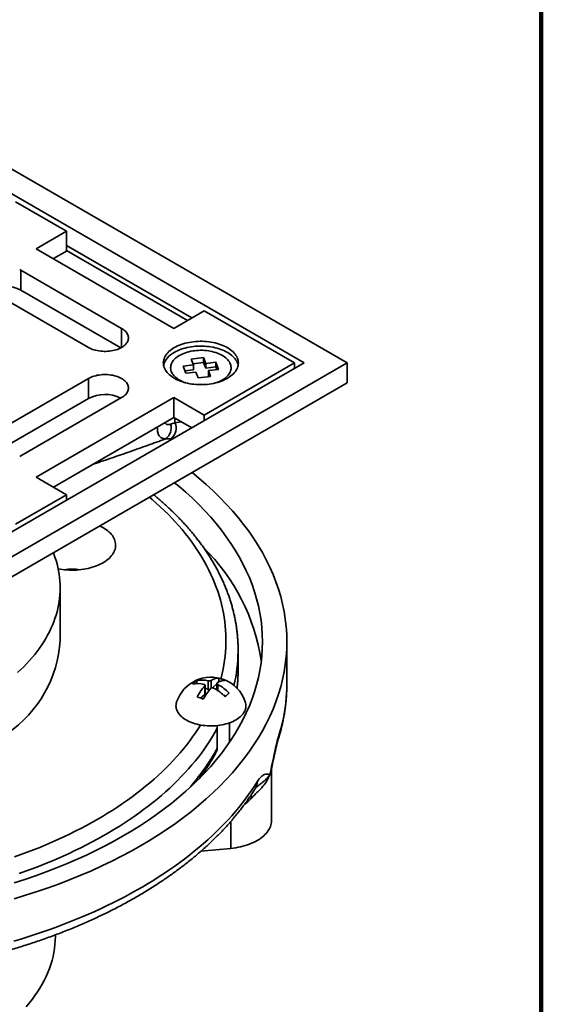
# Model space of a CAD drawing. Units: inches. Extents: x 0.1 to 8.4, y 0.1 to 10.9.
# Drawn here: x 7.3 to 8.4, y 7.3 to 9.3 of the extents above; entities that cross this region are included whole.
import ezdxf

# ---------------------------------------------------------------- set-up
doc = ezdxf.new("R2010")
doc.units = ezdxf.units.IN
doc.header["$MEASUREMENT"] = 0

msp = doc.modelspace()

# ---------------------------------------------------------------- linework, layer by layer
at = {"color": 7, "linetype": 'Continuous', "lineweight": 100}
msp.add_line((8.3984375, 0.0625), (8.3984375, 10.9375), dxfattribs=at)
at = {"color": 7, "linetype": 'Continuous', "lineweight": 35}
for p, q in [((8.00033345, 8.56945083), (6.85128492, 9.23278243)), ((7.91194512, 8.56945083), (6.85128492, 9.18175694)), ((7.42404139, 8.83968191), (7.31938958, 8.90009611)), ((7.36181601, 8.80375996), (7.42404139, 8.83968191)), ((7.42404139, 8.79885485), (7.42404139, 8.83968191)), ((7.64465873, 8.64047833), (7.36181601, 8.80375996)), ((7.42404142, 8.81028458), (7.68142254, 8.66170163)), ((7.39717709, 8.78334642), (7.42404139, 8.79885485)), ((7.67258369, 8.65659907), (7.42404141, 8.80007947)), ((7.33070333, 8.75967393), (7.53717852, 8.64047834)), ((7.33070333, 8.71884687), (7.33070333, 8.75967393)), ((7.46929625, 8.60129074), (7.26282106, 8.72048633)), ((7.33070333, 8.71884687), (7.53572883, 8.60048817)), ((7.70688411, 8.67640028), (7.64465873, 8.64047833)), ((7.89214606, 8.56945083), (7.70688411, 8.67640028)), ((6.85128492, 7.90611923), (8.00033345, 8.56945083)), ((6.85128492, 7.95714473), (7.91194512, 8.56945083)), ((7.68442129, 8.56545671), (7.66386852, 8.56296813)), ((7.66386852, 8.56296813), (7.66920574, 8.54827828)), ((7.70555682, 8.58040268), (7.68011049, 8.57732157)), ((7.68011049, 8.57732157), (7.68442129, 8.56545671)), ((7.70555682, 8.57060418), (7.68352053, 8.56793595)), ((7.68442129, 8.55565821), (7.68442129, 8.56545671)), ((7.70986762, 8.56853782), (7.70555682, 8.58040268)), ((7.70555682, 8.57060418), (7.70555682, 8.58040268)), ((7.70986762, 8.55873932), (7.70555682, 8.57060418)), ((7.70688411, 8.46250139), (7.89214606, 8.56945083)), ((7.73042039, 8.57102639), (7.70986762, 8.56853782)), ((7.70986762, 8.55873932), (7.70986762, 8.56853782)), ((7.73042039, 8.56122789), (7.70986762, 8.55873932)), ((7.73575761, 8.55633654), (7.73042039, 8.57102639)), ((7.73042039, 8.56122789), (7.73042039, 8.57102639)), ((7.73234757, 8.55592364), (7.73042039, 8.56122789)), ((7.89214606, 8.55802114), (7.89214606, 8.56945083)), ((8.00033345, 8.56945083), (8.00033345, 8.52862377)), ((7.68442129, 8.55565821), (7.66727856, 8.55358252)), ((7.66920574, 8.54827828), (7.68975851, 8.55076686)), ((7.68975851, 8.55076686), (7.69406931, 8.53890199)), ((7.69406931, 8.53890199), (7.71951564, 8.5419831)), ((7.71520484, 8.55384797), (7.73575761, 8.55633654)), ((7.71951564, 8.5419831), (7.71520484, 8.55384797)), ((7.71520484, 8.54404947), (7.71520484, 8.55384797)), ((7.71610556, 8.54157019), (7.71520484, 8.54404947)), ((6.85128492, 7.86529217), (8.00033345, 8.52862377)), ((7.46929625, 8.53761093), (7.26282106, 8.41841533)), ((7.46929625, 8.49678386), (7.46929625, 8.53761093)), ((7.64990132, 8.5384193), (7.65787882, 8.53216986)), ((7.65370167, 8.53544216), (7.65315601, 8.53406622)), ((7.74174727, 8.53216983), (7.74972481, 8.5384193)), ((7.74647012, 8.53406622), (7.74592441, 8.53544214)), ((7.46929625, 8.49678386), (7.26427074, 8.37842516)), ((7.33070333, 8.37922773), (7.53717852, 8.49842333)), ((7.64465873, 8.49842334), (7.36181601, 8.33514171)), ((7.70688411, 8.46250139), (7.64465873, 8.49842334)), ((7.64465873, 8.45759628), (7.64465873, 8.49842334)), ((7.70688411, 8.45107169), (7.70688411, 8.46250139)), ((7.64465873, 8.45759628), (7.39717709, 8.31472817)), ((7.68142252, 8.43637299), (7.64465873, 8.45759628)), ((7.36181601, 8.33514171), (7.42404139, 8.29921976)), ((7.31938958, 8.23880556), (7.42404139, 8.29921976)), ((7.42404139, 8.28779006), (7.42404139, 8.29921976)), ((7.41128491, 8.00113843), (7.41128491, 8.10826858)), ((7.87628491, 7.91131894), (7.87628491, 7.99787227)), ((7.77628495, 7.93989787), (7.77628495, 7.98072491)), ((7.77626222, 7.93615786), (7.77628495, 7.93989787)), ((7.69148564, 7.91793498), (7.69148564, 7.91183138)), ((7.71515246, 7.91770675), (7.71515246, 7.90015377)), ((7.73639535, 7.92318287), (7.73639535, 7.915258)), ((7.70787272, 7.90719369), (7.70787272, 7.88964071)), ((7.70853935, 7.89091712), (7.70853935, 7.90866822)), ((7.70853939, 7.90268604), (7.71515246, 7.90015377)), ((7.72387711, 7.90356948), (7.73269694, 7.91124544)), ((7.73269692, 7.91242597), (7.73269692, 7.89906326)), ((7.69942574, 7.88228918), (7.70787272, 7.88964071)), ((7.74667853, 7.88808172), (7.7510392, 7.88641192)), ((7.73357777, 7.77951538), (7.73357777, 7.82034242)), ((7.75861816, 7.79184333), (7.75861816, 7.83149835)), ((7.84476628, 7.63110532), (7.84476628, 7.73570305)), ((7.70005105, 7.56828973), (7.76117431, 7.57415895)), ((7.4012849, 7.39363207), (7.4012849, 7.39679718))]:
    msp.add_line(p, q, dxfattribs=at)
at = {"color": 8, "linetype": 'Continuous', "lineweight": 35}
for p, q in [((7.53717852, 8.60129077), (7.53717852, 8.64047834)), ((7.64678005, 8.4468805), (7.64678005, 8.4563717)), ((7.64678005, 8.4468805), (7.65976974, 8.44887291)), ((7.64497541, 8.41533252), (7.63933449, 8.4145096)), ((7.72069685, 7.91835463), (7.72069685, 7.90246496)), ((7.73448588, 7.91030353), (7.73448588, 7.89787022)), ((7.76117431, 7.62930798), (7.76117431, 7.57415895))]:
    msp.add_line(p, q, dxfattribs=at)
at = {"color": 7, "linetype": 'Continuous', "lineweight": 35, "flags": 128}
for points in [[(7.32807199, 8.76108339), (7.33070333, 8.75967393)], [(7.53717852, 8.64047834), (7.53962003, 8.63895931), (7.54185806, 8.63733918), (7.54388014, 8.63562706), (7.54567492, 8.63383248), (7.54723235, 8.63196548), (7.54854375, 8.63003651), (7.54960182, 8.62805638), (7.55040058, 8.62603612), (7.55093554, 8.62398706), (7.55120379, 8.62192065), (7.55120382, 8.61984845), (7.55093554, 8.61778202), (7.55040056, 8.61573298), (7.5496018, 8.61371272), (7.54854375, 8.61173257), (7.54723235, 8.60980361), (7.54567488, 8.60793661), (7.54388014, 8.60614203), (7.54185804, 8.60442989), (7.53962001, 8.60280979), (7.53717848, 8.60129074), (7.53454716, 8.5998813), (7.53174072, 8.59858929), (7.52877493, 8.59742198), (7.52566625, 8.59638587), (7.5224322, 8.59548679), (7.51909074, 8.59472971), (7.51566069, 8.59411894), (7.51216113, 8.59365782), (7.50861165, 8.59334896), (7.50503215, 8.59319411), (7.50144257, 8.59319411), (7.49786306, 8.59334897), (7.49431362, 8.59365781), (7.49081406, 8.59411892), (7.48738397, 8.59472972), (7.48404254, 8.59548678), (7.48080848, 8.59638587), (7.47769984, 8.59742198), (7.474734, 8.59858929), (7.47192758, 8.59988129), (7.46929625, 8.60129074)], [(7.64536585, 8.60088254), (7.64226428, 8.59898371), (7.63936117, 8.59698309), (7.63666638, 8.59488755), (7.6341893, 8.59270431), (7.63193843, 8.59044092), (7.62992156, 8.58810518), (7.62814563, 8.58570512), (7.62661672, 8.58324904), (7.62534012, 8.58074541), (7.62432026, 8.57820281), (7.6235607, 8.57563006), (7.6230639, 8.573036), (7.62283172, 8.5704296), (7.62286487, 8.56781981), (7.62316338, 8.56521564), (7.62372597, 8.56262608), (7.62455099, 8.56006003), (7.62563536, 8.55752637), (7.62697547, 8.55503382), (7.62856668, 8.55259096), (7.63040347, 8.5502062), (7.63247949, 8.5478878), (7.63478765, 8.54564374), (7.63732003, 8.54348174), (7.64006779, 8.54140926), (7.64302147, 8.53943343), (7.64617095, 8.5375611), (7.64950537, 8.5357987), (7.65301318, 8.53415229), (7.65668232, 8.53262757), (7.66050018, 8.53122979), (7.66445352, 8.52996377), (7.66852878, 8.52883384), (7.67271185, 8.52784394), (7.67698835, 8.52699749), (7.68134354, 8.52629738), (7.6857624, 8.525746), (7.69022968, 8.52534529), (7.69473001, 8.52509666), (7.69924786, 8.52500087), (7.70376769, 8.52505835), (7.70827384, 8.52526885), (7.71275082, 8.52563163), (7.71718321, 8.5261455), (7.72155574, 8.52680864), (7.72585335, 8.52761876), (7.7300611, 8.5285731), (7.73416465, 8.52966835), (7.73814977, 8.53090075), (7.74200276, 8.53226603), (7.74571028, 8.5337595), (7.74925957, 8.53537597), (7.75263841, 8.53710995), (7.75583519, 8.53895541), (7.75883881, 8.54090595), (7.76163896, 8.54295494), (7.76422602, 8.54509524), (7.76659101, 8.54731952), (7.76872582, 8.54962008), (7.77062301, 8.55198899), (7.77227619, 8.5544181), (7.77367952, 8.55689906), (7.77482823, 8.55942326), (7.77571834, 8.561982), (7.7763468, 8.56456653), (7.77671144, 8.56716788), (7.776811, 8.56977712), (7.77664507, 8.57238522), (7.77621435, 8.57498318), (7.77552025, 8.57756211), (7.77456515, 8.58011307), (7.77335239, 8.58262726), (7.77188612, 8.58509603), (7.77017138, 8.58751087), (7.76821408, 8.58986347), (7.76602103, 8.59214568), (7.76359975, 8.59434968), (7.76095856, 8.59646783), (7.75810659, 8.59849285), (7.75505369, 8.60041777), (7.75181033, 8.6022359), (7.74838776, 8.60394105), (7.74479773, 8.60552729), (7.74105259, 8.60698918), (7.73716534, 8.60832165), (7.73314935, 8.60952014), (7.72901838, 8.6105805), (7.72478677, 8.61149908), (7.72046909, 8.61227271), (7.71608017, 8.61289871), (7.71163513, 8.61337495), (7.70714944, 8.61369976), (7.70263835, 8.61387206), (7.69811761, 8.61389122), (7.69360267, 8.61375716), (7.68910918, 8.61347039), (7.68465252, 8.61303188), (7.68024817, 8.61244315), (7.67591128, 8.61170618), (7.67165677, 8.61082357), (7.66749929, 8.60979834), (7.66345319, 8.608634), (7.6595325, 8.60733463), (7.65575061, 8.60590464), (7.65212063, 8.60434897), (7.64865505, 8.60267302), (7.64536585, 8.60088254)], [(7.77634394, 8.5645516), (7.77621435, 8.56518468), (7.77552025, 8.56776361), (7.77456515, 8.57031457), (7.77335239, 8.57282876), (7.77188612, 8.57529753), (7.77017138, 8.57771237), (7.76821408, 8.58006497), (7.76602103, 8.58234718), (7.76359975, 8.58455119), (7.76095856, 8.58666933), (7.75810659, 8.58869435), (7.75505369, 8.59061927), (7.75181033, 8.5924374), (7.74838776, 8.59414255), (7.74479773, 8.5957288), (7.74105259, 8.59719068), (7.73716534, 8.59852316), (7.73314935, 8.59972164), (7.72901838, 8.600782), (7.72478677, 8.60170058), (7.72046909, 8.60247421), (7.71608017, 8.60310021), (7.71163513, 8.60357646), (7.70714944, 8.60390126), (7.70263835, 8.60407356), (7.69811761, 8.60409272), (7.69360267, 8.60395866), (7.68910918, 8.60367189), (7.68465252, 8.60323338), (7.68024817, 8.60264465), (7.67591128, 8.60190768), (7.67165677, 8.60102507), (7.66749929, 8.59999984), (7.66345319, 8.59883551), (7.6595325, 8.59753613), (7.65575061, 8.59610614), (7.65212063, 8.59455047), (7.64865505, 8.59287452), (7.64536585, 8.59108404)], [(7.7604927, 8.56699956), (7.75953038, 8.56927488), (7.75831235, 8.57150901), (7.75684381, 8.57369234), (7.75513105, 8.57581555), (7.75318143, 8.57786954), (7.75100327, 8.57984554), (7.74860588, 8.58173506), (7.74599958, 8.58353003), (7.74319549, 8.58522275), (7.74020567, 8.58680596), (7.73704284, 8.5882729), (7.73372058, 8.5896173), (7.73025317, 8.59083336), (7.72665534, 8.59191589), (7.7229426, 8.59286029), (7.71913084, 8.59366247), (7.71523636, 8.59431904), (7.71127576, 8.59482714), (7.70726617, 8.59518463), (7.70322459, 8.59538994), (7.69916846, 8.59544224), (7.69511506, 8.59534127), (7.69108178, 8.5950875), (7.68708592, 8.59468195), (7.68314452, 8.59412641), (7.67927448, 8.59342326), (7.67549242, 8.59257548), (7.67181453, 8.59158673), (7.66825648, 8.59046126), (7.66483363, 8.58920382), (7.66156048, 8.58781985), (7.6584512, 8.58631524), (7.65551901, 8.58469648), (7.65277652, 8.58297049), (7.65023543, 8.58114463), (7.64790661, 8.57922673), (7.64580009, 8.57722503), (7.64392485, 8.57514808), (7.64228892, 8.57300476), (7.64089936, 8.57080427), (7.63976206, 8.56855602), (7.63888187, 8.56626963), (7.63826265, 8.56395492), (7.63790698, 8.56162179), (7.63781642, 8.55928021), (7.63799131, 8.55694024), (7.63843091, 8.55461187), (7.63913342, 8.55230511), (7.64009575, 8.55002979), (7.64131374, 8.54779569), (7.64278228, 8.54561235), (7.64449508, 8.54348913), (7.64644466, 8.54143511), (7.64862285, 8.53945914), (7.65102021, 8.53756959), (7.65362655, 8.53577464), (7.6564306, 8.53408195), (7.65942045, 8.53249872), (7.66258329, 8.53103178), (7.66590555, 8.52968738), (7.66753194, 8.52909462)], [(7.73209419, 8.52909462), (7.7347925, 8.53010086), (7.7380656, 8.53148484), (7.74117493, 8.53298943), (7.74410708, 8.53460817), (7.74684961, 8.53633418), (7.7493907, 8.53816005), (7.75171952, 8.54007795), (7.75382603, 8.54207964), (7.75570124, 8.54415662), (7.75733717, 8.54629994), (7.75872673, 8.54850042), (7.75986407, 8.55074866), (7.76074417, 8.55303504), (7.76136348, 8.55534975), (7.76171911, 8.5576829), (7.76180971, 8.56002446), (7.76163482, 8.56236444), (7.76119518, 8.56469278), (7.7604927, 8.56699956)], [(7.53717852, 8.49842333), (7.53962003, 8.49994236), (7.54185806, 8.50156248), (7.54388014, 8.50327461), (7.54567492, 8.50506919), (7.54723235, 8.50693619), (7.54854375, 8.50886515), (7.54960182, 8.51084529), (7.55040058, 8.51286555), (7.55093554, 8.51491461), (7.55120379, 8.51698102), (7.55120382, 8.51905322), (7.55093554, 8.52111965), (7.55040056, 8.52316869), (7.5496018, 8.52518895), (7.54854375, 8.5271691), (7.54723235, 8.52909806), (7.54567488, 8.53096506), (7.54388014, 8.53275964), (7.54185804, 8.53447178), (7.53962001, 8.53609188), (7.53717848, 8.53761093), (7.53454716, 8.53902037), (7.53174072, 8.54031238), (7.52877493, 8.54147969), (7.52566625, 8.5425158), (7.5224322, 8.54341488), (7.51909074, 8.54417196), (7.51566069, 8.54478273), (7.51216113, 8.54524385), (7.50861165, 8.54555271), (7.50503215, 8.54570756), (7.50144257, 8.54570756), (7.49786306, 8.5455527), (7.49431362, 8.54524386), (7.49081406, 8.54478275), (7.48738397, 8.54417195), (7.48404254, 8.54341489), (7.48080848, 8.5425158), (7.47769984, 8.54147969), (7.474734, 8.54031238), (7.47192758, 8.53902038), (7.46929625, 8.53761093)], [(7.65252592, 8.53636321), (7.65304288, 8.53440003), (7.65315601, 8.53406622)], [(7.74647012, 8.53406622), (7.74658325, 8.53440003), (7.74710017, 8.53636323)], [(7.32807199, 8.37781828), (7.33070333, 8.37922773)], [(7.31662516, 7.47064598), (7.34037267, 7.47785869), (7.36378493, 7.4854278), (7.38684596, 7.4933481), (7.40953992, 7.5016142), (7.43185131, 7.5102204), (7.4537648, 7.51916081), (7.47526542, 7.52842929), (7.4963383, 7.53801954), (7.51696921, 7.5479249), (7.53714378, 7.55813869), (7.55684837, 7.5686538), (7.57606934, 7.57946313), (7.59479366, 7.59055915), (7.61300835, 7.60193438), (7.63070107, 7.61358091), (7.64785951, 7.62549088), (7.66447212, 7.63765599), (7.68052733, 7.65006803), (7.69601426, 7.66271842), (7.71092224, 7.67559851), (7.7252411, 7.68869946), (7.73896095, 7.70201231), (7.75207246, 7.71552792), (7.76456659, 7.72923706), (7.77643485, 7.74313028), (7.78766902, 7.75719809), (7.79826144, 7.77143085), (7.80820486, 7.78581882), (7.81749244, 7.8003521), (7.82611784, 7.81502077), (7.83407513, 7.82981475), (7.84135886, 7.84472389), (7.84796409, 7.85973801), (7.85388618, 7.87484678), (7.85912118, 7.89003987), (7.86366545, 7.90530688), (7.86751591, 7.92063734), (7.87066983, 7.93602069), (7.87312518, 7.95144648), (7.87488016, 7.96690404), (7.87593367, 7.98238283), (7.87628491, 7.99787227), (7.87593367, 8.01336171), (7.87488016, 8.02884049), (7.87312518, 8.04429806), (7.87066983, 8.05972385), (7.86751591, 8.0751072), (7.86366545, 8.09043765), (7.85912118, 8.10570467), (7.85388618, 8.12089775), (7.84796409, 8.13600652), (7.84135886, 8.15102065), (7.83407513, 8.16592979), (7.82611784, 8.18072376), (7.81749244, 8.19539243), (7.80820486, 8.20992571), (7.79826144, 8.22431368), (7.78766902, 8.23854644), (7.77643485, 8.25261425), (7.76456659, 8.26650747), (7.75207246, 8.28021662), (7.73896095, 8.29373223), (7.7252411, 8.30704508), (7.71092224, 8.32014602), (7.69601426, 8.33302611), (7.68174524, 8.34470674)], [(7.31651469, 7.50322521), (7.3387849, 7.51042509), (7.36072103, 7.51795904), (7.38230797, 7.52582191), (7.403531, 7.53400829), (7.42437552, 7.5425126), (7.44482731, 7.55132896), (7.46487231, 7.56045137), (7.48449677, 7.56987357), (7.50368727, 7.57958909), (7.52243062, 7.5895913), (7.54071402, 7.59987332), (7.55852492, 7.6104281), (7.57585113, 7.6212484), (7.59268074, 7.63232684), (7.60900224, 7.64365581), (7.62480443, 7.65522754), (7.64007647, 7.66703411), (7.65480796, 7.67906739), (7.66898872, 7.69131918), (7.68260908, 7.70378106), (7.69565969, 7.71644452), (7.70813159, 7.72930084), (7.72001626, 7.74234122), (7.73130558, 7.75555672), (7.74199173, 7.76893832), (7.75206744, 7.78247679), (7.76152584, 7.79616289), (7.77036035, 7.80998724), (7.77856501, 7.82394034), (7.78613417, 7.83801266), (7.79306259, 7.85219454), (7.79934558, 7.86647625), (7.80497883, 7.88084803), (7.80995846, 7.89529998), (7.81428104, 7.90982227), (7.81794367, 7.92440488), (7.82094377, 7.93903786), (7.82327931, 7.95371111), (7.82494872, 7.96841469), (7.82595082, 7.98313842), (7.82628489, 7.99787227), (7.82595082, 8.01260611), (7.82494872, 8.02732985), (7.82327931, 8.04203342), (7.82094377, 8.05670668), (7.81794367, 8.07133965), (7.81428104, 8.08592226), (7.80995846, 8.10044455), (7.80497883, 8.11489651), (7.79934558, 8.12926829), (7.79306259, 8.14355), (7.78613417, 8.15773187), (7.77856501, 8.17180419), (7.77036035, 8.18575729), (7.76152584, 8.19958164), (7.75206744, 8.21326775), (7.74199173, 8.22680622), (7.73130558, 8.24018782), (7.72001626, 8.25340332), (7.70813159, 8.2664437), (7.69565969, 8.27930002), (7.68260908, 8.29196348), (7.66898872, 8.30442535), (7.65480796, 8.31667714), (7.64591394, 8.32402178)], [(7.40718142, 8.14733289), (7.41106056, 8.14662755), (7.41576546, 8.14591963), (7.42053028, 8.14536108), (7.42534084, 8.14495358), (7.43018276, 8.14469834), (7.4350416, 8.14459613), (7.4399029, 8.14464725), (7.44475208, 8.14485154), (7.44957468, 8.1452084), (7.45435635, 8.14571676), (7.45908281, 8.1463751), (7.4637399, 8.14718146), (7.46831378, 8.14813345), (7.47279081, 8.1492282), (7.47715757, 8.15046246), (7.48140102, 8.15183252), (7.4855086, 8.15333433), (7.48946797, 8.15496341), (7.49326733, 8.15671484), (7.49689532, 8.15858346), (7.50034116, 8.16056365), (7.50359449, 8.1626495), (7.5066457, 8.16483485), (7.50948563, 8.16711309), (7.51210577, 8.16947746), (7.51449837, 8.17192092), (7.51665624, 8.17443615), (7.51857299, 8.17701566), (7.52024283, 8.17965174), (7.52166085, 8.18233654), (7.52282279, 8.18506203), (7.52372513, 8.18782009), (7.52436523, 8.19060246), (7.52474119, 8.19340087), (7.52485187, 8.19620696), (7.52469694, 8.19901236), (7.52427683, 8.20180866), (7.52359289, 8.20458759), (7.52264704, 8.20734077), (7.5214422, 8.21006004), (7.51998189, 8.21273726), (7.51827053, 8.21536447), (7.51631317, 8.21793378), (7.51411571, 8.22043758), (7.51168466, 8.22286835), (7.50902734, 8.22521886), (7.5061516, 8.22748208), (7.50306607, 8.22965128), (7.49977991, 8.23171995), (7.49630301, 8.23368195), (7.49264571, 8.23553143), (7.49263576, 8.23553616)], [(7.32367773, 7.93465463), (7.33012413, 7.94064329), (7.33634277, 7.94671167), (7.34233066, 7.95285692), (7.348085, 7.95907607), (7.35360299, 7.96536622), (7.35888205, 7.97172433), (7.36391968, 7.97814739), (7.36871347, 7.98463233), (7.37326112, 7.99117609), (7.37756045, 7.99777556), (7.38160948, 8.00442758), (7.38540624, 8.011129), (7.3889489, 8.01787662), (7.39223584, 8.02466724), (7.39526545, 8.03149764), (7.39803632, 8.03836454), (7.40054711, 8.0452647), (7.40279663, 8.05219481), (7.4047838, 8.05915162), (7.40650767, 8.06613177), (7.40796746, 8.07313197), (7.40916244, 8.0801489), (7.41009206, 8.08717919), (7.41075587, 8.09421952), (7.41115355, 8.10126653), (7.41128493, 8.10831687), (7.4111499, 8.11536719), (7.41074857, 8.12241413), (7.41008111, 8.12945434), (7.40914786, 8.13648447), (7.40794925, 8.1435012), (7.40648583, 8.15050114), (7.40475835, 8.15748101), (7.40276757, 8.16443746), (7.40051446, 8.1713672), (7.3980001, 8.17826693), (7.39715991, 8.18041913)], [(7.77625973, 7.98466498), (7.77628458, 7.98115518), (7.77626363, 7.9771)], [(7.65017316, 7.87468122), (7.64976723, 7.87338365), (7.64919395, 7.87090181), (7.64888127, 7.86840456), (7.64883044, 7.86590094), (7.64904148, 7.86340012), (7.6495137, 7.86091122), (7.6502454, 7.85844333), (7.65123388, 7.85600541), (7.6524755, 7.85360644), (7.6539658, 7.8512551), (7.65569929, 7.84896), (7.65766968, 7.84672953), (7.65986976, 7.84457178), (7.66229152, 7.84249464), (7.66492609, 7.84050572), (7.66776385, 7.83861226), (7.67079446, 7.83682118), (7.67400696, 7.83513897), (7.67738947, 7.83357183), (7.68092972, 7.83212543), (7.68461481, 7.83080509), (7.68843124, 7.82961559), (7.69236512, 7.8285613), (7.69640211, 7.82764603), (7.70052747, 7.82687315), (7.70472612, 7.82624547), (7.70898276, 7.82576531), (7.71328184, 7.82543436), (7.71760775, 7.82525387), (7.72194462, 7.8252245), (7.72627662, 7.82534634), (7.73058796, 7.82561896), (7.73486296, 7.82604135), (7.73908596, 7.82661199), (7.74324162, 7.82732877), (7.74731468, 7.82818911), (7.75129034, 7.82918984), (7.75515407, 7.83032731), (7.75889183, 7.83159737), (7.76248989, 7.83299543), (7.76593518, 7.83451632), (7.76921509, 7.83615454), (7.77231767, 7.83790409), (7.77523166, 7.83975858), (7.77794633, 7.84171129), (7.78045183, 7.84375503), (7.782739, 7.84588238), (7.78479947, 7.84808557), (7.78662578, 7.85035656), (7.78821125, 7.85268704), (7.78955003, 7.85506857), (7.7906373, 7.85749241), (7.7914691, 7.85994972), (7.79204236, 7.86243154), (7.79235506, 7.8649288), (7.79240587, 7.86743242), (7.79219485, 7.86993325), (7.79172261, 7.87242213), (7.79106319, 7.87468122)], [(7.73357777, 7.82034242), (7.72876475, 7.81177165), (7.72370193, 7.80324896), (7.7183907, 7.79477681), (7.71283262, 7.78635761), (7.70702932, 7.7779937), (7.70098235, 7.76968755), (7.69469351, 7.76144145), (7.68816454, 7.75325779), (7.68139732, 7.7451389), (7.67439381, 7.73708706), (7.66715594, 7.72910459), (7.65968576, 7.72119377), (7.65198551, 7.7133568), (7.64405725, 7.70559597), (7.63590333, 7.69791345), (7.62752602, 7.69031147), (7.61892774, 7.68279214), (7.61011089, 7.67535766), (7.60107805, 7.66801009), (7.59183173, 7.66075155), (7.58237458, 7.65358411), (7.57270931, 7.64650979), (7.56283865, 7.63953062), (7.55276542, 7.6326486), (7.54249248, 7.62586567), (7.53202276, 7.61918376), (7.52135924, 7.61260478), (7.51050497, 7.60613059), (7.49946301, 7.59976305), (7.48823651, 7.59350398), (7.47682868, 7.58735514), (7.4652428, 7.58131827), (7.45348212, 7.57539512), (7.44154998, 7.56958736), (7.42944982, 7.56389665), (7.41718504, 7.55832461), (7.40475917, 7.55287282), (7.39217571, 7.54754284), (7.3794383, 7.54233617), (7.36655049, 7.53725433), (7.35351602, 7.53229871), (7.34033858, 7.52747076), (7.32702188, 7.52277186)], [(7.31597566, 7.38390177), (7.33058408, 7.38827676), (7.34506903, 7.39278656), (7.35942661, 7.39743008), (7.37365325, 7.40220607), (7.38774517, 7.4071133), (7.40169883, 7.4121505), (7.41551065, 7.41731636), (7.42917692, 7.4226096), (7.44269431, 7.42802879), (7.45605919, 7.4335726), (7.46926818, 7.43923955), (7.48231784, 7.44502822), (7.49520483, 7.45093708), (7.50792578, 7.45696466), (7.52047752, 7.46310932), (7.53285674, 7.46936953), (7.54506028, 7.47574366), (7.55708489, 7.48223012), (7.56892758, 7.48882719), (7.58058534, 7.49553312), (7.59205501, 7.50234629), (7.60333376, 7.50926487), (7.61441858, 7.51628712), (7.62530673, 7.52341117), (7.63599539, 7.5306352), (7.64648164, 7.53795744), (7.65676299, 7.54537587), (7.66683663, 7.55288867), (7.67670008, 7.56049384), (7.6863507, 7.56818947), (7.69578612, 7.57597353), (7.70500379, 7.58384406), (7.71400135, 7.59179902), (7.72277652, 7.59983634), (7.73132704, 7.60795395), (7.73965075, 7.61614974), (7.74774534, 7.62442169), (7.75560894, 7.63276755), (7.76323936, 7.64118522), (7.77063466, 7.64967254), (7.77779297, 7.65822731), (7.78471248, 7.66684731), (7.79139132, 7.67553035), (7.79782782, 7.68427417), (7.80402032, 7.69307651), (7.80996721, 7.70193513), (7.81566695, 7.71084772)], [(7.76117431, 7.57415895), (7.76628012, 7.57472837), (7.77132772, 7.57545021), (7.77630352, 7.57632257), (7.78119404, 7.57734307), (7.78598603, 7.57850895), (7.79066657, 7.57981707), (7.79522297, 7.58126389), (7.79964296, 7.58284546), (7.80391454, 7.58455757), (7.80802613, 7.58639553), (7.81196666, 7.58835443), (7.81572551, 7.59042891), (7.81929247, 7.59261337), (7.82265783, 7.59490195), (7.8258126, 7.59728843), (7.82874826, 7.59976633), (7.83145673, 7.602329), (7.83393081, 7.60496948), (7.83616376, 7.60768065), (7.83814956, 7.61045513), (7.83988285, 7.61328549), (7.84135886, 7.61616402), (7.84257373, 7.61908296), (7.84352411, 7.62203442), (7.84420742, 7.6250104), (7.84462175, 7.62800285), (7.84476616, 7.63100371), (7.84476628, 7.63110532)], [(7.34133851, 7.24948634), (7.34770682, 7.25694125), (7.35373493, 7.26448982), (7.35941867, 7.27212692), (7.36475416, 7.27984728), (7.36973775, 7.28764564), (7.37436599, 7.29551663), (7.37863576, 7.30345486), (7.38254412, 7.31145489), (7.38608837, 7.31951124), (7.3892661, 7.32761839), (7.39207513, 7.33577079), (7.39451351, 7.34396284), (7.3965796, 7.35218893), (7.39827196, 7.36044343), (7.39958947, 7.36872066), (7.40053116, 7.37701498), (7.40109645, 7.38532066), (7.4012849, 7.39363207)]]:
    msp.add_lwpolyline(points, dxfattribs=at)
at = {"color": 8, "linetype": 'Continuous', "lineweight": 35, "flags": 128}
for points in [[(7.7408541, 7.92226586), (7.74134136, 7.9241196), (7.74349732, 7.93293786), (7.74539123, 7.94177617), (7.74702239, 7.9506319), (7.74839042, 7.95950247), (7.74949482, 7.96838526), (7.75033531, 7.97727769), (7.75091168, 7.98617713), (7.75122372, 7.99508098), (7.75127142, 8.0039866), (7.75105459, 8.01289138), (7.75057347, 8.02179269), (7.7498281, 8.03068797), (7.74881877, 8.03957455), (7.7475457, 8.04844983), (7.74600933, 8.0573112), (7.74421012, 8.06615609), (7.74214849, 8.07498187), (7.73982511, 8.08378595), (7.73724071, 8.09256575), (7.73439605, 8.10131868), (7.73129182, 8.11004218), (7.72792914, 8.11873369), (7.72430882, 8.12739064), (7.72043206, 8.13601052), (7.71629991, 8.14459075), (7.71191361, 8.15312884), (7.70727443, 8.16162225), (7.70238377, 8.17006853), (7.69724306, 8.17846519), (7.6918538, 8.18680973), (7.68621759, 8.19509974), (7.68033606, 8.20333276), (7.67421095, 8.21150637), (7.66784406, 8.21961816), (7.66123725, 8.22766576), (7.65439245, 8.23564681), (7.64731174, 8.24355896), (7.63999708, 8.25139987), (7.63245077, 8.25916728), (7.62467491, 8.26685886), (7.61667181, 8.27447236), (7.60844384, 8.28200557), (7.59999342, 8.28945626), (7.59436888, 8.29426544)], [(7.31757344, 7.55674874), (7.33069926, 7.56142786), (7.34368422, 7.56623618), (7.35652454, 7.57117225), (7.36921639, 7.57623466), (7.38175607, 7.58142192), (7.39413985, 7.58673251), (7.40636421, 7.59216482), (7.41842546, 7.5977173), (7.43032004, 7.60338833), (7.44204456, 7.60917619), (7.45359544, 7.61507925), (7.46496941, 7.6210957), (7.47616306, 7.62722382), (7.48717309, 7.63346182), (7.49799636, 7.6398078), (7.50862956, 7.64625998), (7.51906966, 7.65281641), (7.52931354, 7.65947518), (7.53935821, 7.66623434), (7.54920073, 7.6730919), (7.55883819, 7.68004584), (7.56826777, 7.68709411), (7.57748669, 7.69423467), (7.58649225, 7.70146538), (7.5952818, 7.70878414), (7.60385276, 7.7161888), (7.61220261, 7.72367717), (7.62032889, 7.73124708), (7.62822921, 7.73889628), (7.63590127, 7.74662252), (7.6433428, 7.75442356), (7.65055161, 7.76229706), (7.65752563, 7.77024072), (7.66426276, 7.77825224), (7.67076098, 7.78632926), (7.67701848, 7.79446938), (7.68303337, 7.80267022), (7.68880388, 7.81092938), (7.69432831, 7.81924442), (7.69928332, 7.82708956)]]:
    msp.add_lwpolyline(points, dxfattribs=at)
at = {"color": 7, "linetype": 'Continuous', "lineweight": 35}
for centre, radius, start, end in [((7.2966879, 8.65309957), 0.07402538, 62.64449013, 115.97122435), ((7.66340864, 8.55360986), 0.04159155, 115.70954106, 164.74736308), ((7.50331165, 8.43103669), 0.07402526, 64.02872765, 117.35554271), ((7.61234636, 8.43580536), 0.02662119, 303.87464766, 17.66194215), ((7.62237554, 8.435452), 0.02694792, 309.00020971, 25.09342499), ((7.41608596, 7.89692833), 0.41248053, 8.60977104, 45.43335611), ((7.43585211, 8.05102561), 0.09577029, 80.34124575, 99.65879694), ((7.1613977, 8.01653188), 0.25036088, 304.44431861, 356.4749434), ((7.72061816, 7.85063238), 0.07443686, 69.0470333, 161.15088503), ((7.72292424, 7.87332827), 0.05457237, 125.17600765, 136.89066933), ((7.70283577, 7.86770547), 0.05149591, 76.16196254, 102.7330194), ((7.73585321, 7.8970105), 0.02617799, 88.81333857, 125.37837197), ((7.74851995, 7.89216013), 0.02617797, 88.81333006, 125.37834318), ((7.71944745, 7.85995887), 0.06545614, 63.09998516, 74.99401665), ((7.72061816, 7.85063238), 0.07443686, 18.84911497, 69.0470333), ((7.69443372, 7.86039335), 0.05149569, 76.16188647, 102.73303653), ((7.79732796, 7.8280455), 0.11944319, 138.49824994, 151.6865422), ((7.80999236, 7.82319675), 0.11944035, 138.49809262, 151.68669952), ((7.71737045, 7.90631167), 0.00654517, 250.19168049, 278.65919851), ((7.67787954, 7.81464897), 0.10063799, 44.42600199, 61.38071187), ((7.68628175, 7.82196146), 0.10063777, 44.42602301, 61.38077605), ((7.67522634, 7.82147281), 0.06545614, 63.09998516, 74.99401665), ((7.70682195, 7.89100178), 0.00171949, 307.66861827, 357.17781415), ((7.78958938, 7.84780212), 0.0545695, 125.17566269, 136.89096712)]:
    msp.add_arc(centre, radius, start, end, dxfattribs=at)
at = {"color": 8, "linetype": 'Continuous', "lineweight": 35}
for centre, radius, start, end in [((7.46219077, 7.98109305), 0.31409824, 346.59299293, 359.27159353), ((7.46642705, 7.93995308), 0.30985842, 353.05683038, 359.29821088), ((7.52544236, 7.91191443), 0.35084305, 342.52658622, 359.90275179), ((7.83389522, 7.80652958), 0.02620106, 342.70204565, 0.0865706), ((7.33822788, 7.99787929), 0.45164625, 318.02836797, 331.08677885), ((7.79069533, 7.7105774), 0.02497309, 328.42444104, 0.62019808), ((7.84489019, 7.70343992), 0.04776442, 206.17847484, 212.02839286)]:
    msp.add_arc(centre, radius, start, end, dxfattribs=at)
for points, knots in [([(7.62605405, 8.44685602), (7.62625833, 8.4464728), (7.62672953, 8.44558889), (7.62783405, 8.44449814), (7.62936692, 8.44360781), (7.63133738, 8.44313406), (7.63357651, 8.44309548), (7.63573338, 8.44338893), (7.63716544, 8.44374584), (7.63771271, 8.44388224)], [0, 0, 0, 0, 0.0969572236, 0.2236388881, 0.3886882332, 0.5538000283, 0.724175293, 0.894592403, 1, 1, 1, 1]), ([(7.62718442, 8.41370289), (7.62647589, 8.41377877), (7.62458783, 8.41398099), (7.62178885, 8.41468559), (7.61889149, 8.41595785), (7.61637439, 8.41774537), (7.61422185, 8.42011516), (7.6125082, 8.42315183), (7.61127404, 8.42687397), (7.61063707, 8.43108012), (7.61047465, 8.43482897), (7.61066573, 8.43722872), (7.61072782, 8.43800842)], [0, 0, 0, 0, 0.065462673, 0.1744428836, 0.2837370676, 0.3929608752, 0.5018426646, 0.6173273173, 0.7330678471, 0.8485060194, 0.9507780984, 1, 1, 1, 1]), ([(7.62718442, 8.41370289), (7.6149842, 8.40929734), (7.59058194, 8.40048558), (7.5540565, 8.38751198), (7.5175885, 8.37487892), (7.49251087, 8.36630736), (7.4796053, 8.36211458), (7.47881924, 8.3618592)], [0, 0, 0, 0, 0.2459930782, 0.4920229603, 0.7380478437, 0.9840447465, 1, 1, 1, 1]), ([(7.84135886, 7.72550893), (7.84138748, 7.72558596), (7.84247814, 7.72852154), (7.84388398, 7.73272099), (7.84466043, 7.73688067), (7.84489392, 7.73813155)], [0, 0, 0, 0, 0.0184949692, 0.7048477822, 1, 1, 1, 1]), ([(7.84470783, 7.73570337), (7.84471228, 7.73514506), (7.84472392, 7.73368624), (7.84418167, 7.73123985), (7.84312613, 7.72842996), (7.84203927, 7.72651829), (7.84138954, 7.72555445), (7.84135886, 7.72550893)], [0, 0, 0, 0, 0.1671132106, 0.436651187, 0.7115139993, 0.9863760079, 1, 1, 1, 1]), ([(7.81304717, 7.69909522), (7.81350225, 7.69947097), (7.81528353, 7.70094171), (7.81890368, 7.70361243), (7.82368039, 7.70729585), (7.82859667, 7.71123946), (7.8333566, 7.71551413), (7.83771384, 7.72020543), (7.84022757, 7.7236737), (7.84133009, 7.72546227), (7.84135886, 7.72550893)], [0, 0, 0, 0, 0.0394378556, 0.1543657774, 0.3096564092, 0.4649853279, 0.6201909326, 0.8070451979, 0.9949660454, 1, 1, 1, 1]), ([(7.80439622, 7.67810856), (7.80317817, 7.67676215), (7.80074216, 7.6740694), (7.79682591, 7.67025069), (7.7928949, 7.66674129), (7.79015217, 7.66464682), (7.7888695, 7.6636673)], [0, 0, 0, 0, 0.2564552025, 0.5128958012, 0.7721992856, 1, 1, 1, 1])]:
    msp.add_open_spline(points, degree=3, knots=knots, dxfattribs=at)
at = {"color": 7, "linetype": 'Continuous', "lineweight": 35}
for points, knots in [([(7.63771271, 8.44388224), (7.63910555, 8.44428065), (7.64189949, 8.44507985), (7.64514999, 8.4462791), (7.64678005, 8.4468805)], [0, 0, 0, 0, 0.49851888882, 1, 1, 1, 1]), ([(7.63933449, 8.4145096), (7.63715643, 8.4142503), (7.63278583, 8.41372997), (7.62905568, 8.41371193), (7.62718442, 8.41370289)], [0, 0, 0, 0, 0.498342693, 1, 1, 1, 1]), ([(7.77623264, 7.98487761), (7.77622789, 7.98581399), (7.77620834, 7.9896695), (7.77593355, 7.99644257), (7.77540526, 8.00519354), (7.77462449, 8.01393772), (7.77361256, 8.02267329), (7.77236384, 8.03139827), (7.77088031, 8.04011077), (7.76916143, 8.04880877), (7.76720791, 8.05749033), (7.76501945, 8.06615337), (7.76259681, 8.07479588), (7.75994, 8.08341574), (7.75704952, 8.09201083), (7.75392585, 8.10057898), (7.75056935, 8.10911796), (7.7469806, 8.11762555), (7.74316035, 8.12609946), (7.73910918, 8.13453738), (7.73482802, 8.14293699), (7.73031773, 8.15129592), (7.72557922, 8.15961178), (7.72061362, 8.1678822), (7.71542218, 8.1761048), (7.71000612, 8.18427718), (7.70436676, 8.19239696), (7.6985057, 8.20046179), (7.6924243, 8.20846929), (7.68612448, 8.21641718), (7.67960767, 8.22430311), (7.67287589, 8.23212484), (7.66593102, 8.23988013), (7.6587749, 8.24756676), (7.65140968, 8.25518259), (7.64383753, 8.26272554), (7.6360602, 8.27019335), (7.62808129, 8.27758461), (7.61989827, 8.28489516), (7.61154494, 8.29211914), (7.60581717, 8.29686005), (7.60295997, 8.29922497)], [0, 0, 0, 0, 0.0082554114, 0.0339914061, 0.059729024, 0.0854711739, 0.111220922, 0.1369811783, 0.1627546741, 0.1885440973, 0.2143517886, 0.2401800821, 0.2660309121, 0.2919061329, 0.3178071722, 0.3437353673, 0.369691711, 0.3956768452, 0.4216913758, 0.4477354356, 0.4738090794, 0.499911987, 0.5260437983, 0.5522037823, 0.5783912063, 0.6046051069, 0.6308443769, 0.6571078961, 0.683394364, 0.7097025343, 0.7360309588, 0.7623782681, 0.7887430923, 0.8151239677, 0.8415196027, 0.8679286052, 0.8943496904, 0.9207815994, 0.9472231008, 0.9736731068, 1, 1, 1, 1]), ([(7.77409153, 7.90225539), (7.774127, 7.90253212), (7.77453565, 7.9057206), (7.77509734, 7.91183167), (7.77574944, 7.9205849), (7.77613543, 7.92862744), (7.77620796, 7.93375178), (7.77623916, 7.93595583)], [0, 0, 0, 0, 0.02469908388, 0.28458692535, 0.54435078382, 0.80401881808, 1, 1, 1, 1]), ([(7.72069685, 7.91835463), (7.72041709, 7.91820724), (7.71985674, 7.91791201), (7.71863764, 7.91762062), (7.7173137, 7.91749177), (7.71609726, 7.91752872), (7.71543571, 7.91765338), (7.71515246, 7.91770675)], [0, 0, 0, 0, 0.2121953094, 0.4250281376, 0.6350118552, 0.8437326453, 1, 1, 1, 1]), ([(7.70675043, 7.91039439), (7.70709531, 7.91028459), (7.7077861, 7.91006465), (7.70840655, 7.90942769), (7.70860972, 7.90865182), (7.70840645, 7.90786915), (7.70803273, 7.90739619), (7.70787272, 7.90719369)], [0, 0, 0, 0, 0.21219943574, 0.42502286145, 0.63501360913, 0.84373008811, 1, 1, 1, 1]), ([(7.72053946, 7.9023433), (7.72081922, 7.90259409), (7.72137958, 7.90309642), (7.72259869, 7.90352143), (7.7239226, 7.9036271), (7.72513906, 7.90342936), (7.72580061, 7.90312255), (7.72608387, 7.90299119)], [0, 0, 0, 0, 0.2121988591, 0.4250261571, 0.6350125717, 0.8437246642, 1, 1, 1, 1]), ([(7.73448588, 7.91030353), (7.73414101, 7.91051674), (7.73345024, 7.91094379), (7.73282973, 7.91171438), (7.73262663, 7.91246707), (7.73282985, 7.91308889), (7.73320359, 7.91337973), (7.73336361, 7.91350425)], [0, 0, 0, 0, 0.21219890047, 0.42503084674, 0.6350136941, 0.84372598053, 1, 1, 1, 1]), ([(7.85891729, 7.79875825), (7.85943645, 7.80044829), (7.86089661, 7.80520158), (7.86311396, 7.81304219), (7.86549806, 7.82228336), (7.8676425, 7.83154306), (7.86955114, 7.84081771), (7.87122281, 7.85010543), (7.87265788, 7.85940414), (7.87385645, 7.86871188), (7.87481782, 7.87802669), (7.87554559, 7.88734673), (7.87602609, 7.89667013), (7.87627055, 7.90466931), (7.87625991, 7.90955996), (7.87625603, 7.91134198)], [0, 0, 0, 0, 0.0457305456, 0.1286188624, 0.2114181461, 0.2941127102, 0.376709765, 0.459216945, 0.5416430695, 0.6239968845, 0.7062885459, 0.7885281231, 0.8707272951, 0.9528968037, 1, 1, 1, 1]), ([(7.73263484, 7.82586238), (7.7328293, 7.82529598), (7.73346096, 7.82345612), (7.73352999, 7.82161604), (7.73357777, 7.82034242)], [0, 0, 0, 0, 0.307847939, 1, 1, 1, 1]), ([(7.86009626, 7.80656917), (7.85865775, 7.80195224), (7.85715655, 7.79635377), (7.85405229, 7.78381122), (7.85249988, 7.77706252), (7.8493746, 7.76295563), (7.84779825, 7.75557191), (7.84462221, 7.7406361), (7.84301479, 7.73304876), (7.84135889, 7.72550893)], [0, 0, 0, 0, 0.25, 0.25, 0.5, 0.5, 0.75, 0.75, 1, 1, 1, 1]), ([(7.8450056, 7.7381078), (7.84521546, 7.73910979), (7.84589989, 7.74237752), (7.84699084, 7.74762196), (7.84825084, 7.75364677), (7.84938929, 7.75904729), (7.85043735, 7.76395591), (7.85141418, 7.76845814), (7.85233231, 7.7726102), (7.85320031, 7.77644969), (7.8540468, 7.78011511), (7.85487221, 7.78359963), (7.8556736, 7.78688442), (7.85639545, 7.78974716), (7.85703686, 7.79220484), (7.85759978, 7.79428681), (7.85810475, 7.79608251), (7.85854069, 7.79757482), (7.85878807, 7.7983754), (7.85890116, 7.79874135)], [0, 0, 0, 0, 0.0425357131, 0.138719297, 0.2244749508, 0.3025482345, 0.3747218298, 0.4422087028, 0.5058889389, 0.566381476, 0.6238042727, 0.6844855666, 0.7423912198, 0.7972767997, 0.8438810689, 0.8877962322, 0.9290144213, 0.9675515252, 1, 1, 1, 1]), ([(7.73357777, 7.77951538), (7.73350621, 7.77839905), (7.73336101, 7.77613403), (7.73260812, 7.77355636), (7.7317996, 7.77222825), (7.73157631, 7.77186148)], [0, 0, 0, 0, 0.4129564498, 0.8378828092, 1, 1, 1, 1]), ([(7.69583562, 7.7166674), (7.69592222, 7.71677943), (7.69806836, 7.71955581), (7.70207501, 7.72505483), (7.70783359, 7.7331653), (7.71334376, 7.74133801), (7.71863831, 7.74956023), (7.72369617, 7.75783466), (7.72803731, 7.76525616), (7.7305945, 7.76994158), (7.73162676, 7.77183294)], [0, 0, 0, 0, 0.0062728484, 0.1554633382, 0.3045342395, 0.4534772814, 0.6022843545, 0.7509496238, 0.89946581, 1, 1, 1, 1]), ([(7.84477922, 7.73573993), (7.84477699, 7.73601843), (7.84477097, 7.73676802), (7.84487354, 7.73755972), (7.8449724, 7.73798513), (7.84499809, 7.73809567)], [0, 0, 0, 0, 0.3043764951, 0.8192400303, 1, 1, 1, 1]), ([(7.80439621, 7.67810857), (7.80537026, 7.67921356), (7.80639541, 7.68024012), (7.80844983, 7.68226652), (7.80947844, 7.68325189), (7.81252735, 7.68616236), (7.81451776, 7.68804936), (7.82029154, 7.6937074), (7.82390125, 7.69750255), (7.830321, 7.70522736), (7.83312958, 7.7091347), (7.83790833, 7.71717233), (7.83987056, 7.72129355), (7.84135889, 7.72550893)], [0, 0, 0, 0, 0.0625, 0.0625, 0.125, 0.125, 0.25, 0.25, 0.5, 0.5, 0.75, 0.75, 1, 1, 1, 1]), ([(7.81566696, 7.71084771), (7.81841999, 7.71526131), (7.82102031, 7.71849942), (7.82594123, 7.72324687), (7.82818462, 7.7246761), (7.83237351, 7.72632733), (7.83432181, 7.72653737), (7.83798157, 7.72632905), (7.83970298, 7.72591358), (7.84135889, 7.72550893)], [0, 0, 0, 0, 0.25, 0.25, 0.5, 0.5, 0.75, 0.75, 1, 1, 1, 1]), ([(6.19801766, 7.44102992), (6.20014296, 7.43999838), (6.20629212, 7.43701381), (6.2165787, 7.43216161), (6.22892213, 7.42651109), (6.24140902, 7.4209764), (6.25403373, 7.41555657), (6.266794, 7.41025314), (6.27968685, 7.40506717), (6.2927092, 7.39999959), (6.30585795, 7.39505132), (6.31913023, 7.39022347), (6.33252285, 7.38551686), (6.34603281, 7.38093246), (6.35965692, 7.37647111), (6.37339217, 7.37213375), (6.38723531, 7.36792114), (6.40118327, 7.36383412), (6.41523282, 7.35987354), (6.42938074, 7.35604004), (6.4436239, 7.35233455), (6.45795896, 7.34875758), (6.47238275, 7.34530999), (6.48689202, 7.34199243), (6.50148338, 7.33880542), (6.51615362, 7.33574975), (6.53089936, 7.33282591), (6.54571728, 7.33003445), (6.56060409, 7.32737606), (6.57555635, 7.32485108), (6.59057075, 7.32246016), (6.60564389, 7.32020368), (6.62077233, 7.31808208), (6.63595269, 7.31609585), (6.65118154, 7.31424531), (6.66645545, 7.31253087), (6.68177098, 7.31095278), (6.69712468, 7.30951149), (6.71251307, 7.3082072), (6.72793272, 7.30704018), (6.74338011, 7.3060106), (6.75885181, 7.3051188), (6.7743443, 7.30436487), (6.78985413, 7.30374899), (6.80537775, 7.30327116), (6.82091171, 7.30293173), (6.83645248, 7.30273046), (6.8519966, 7.30266764), (6.86754053, 7.30274313), (6.88308077, 7.30295702), (6.89861382, 7.30330918), (6.91413617, 7.30379959), (6.92964433, 7.30442814), (6.94513481, 7.30519469), (6.96060412, 7.30609915), (6.97604879, 7.30714118), (6.99146531, 7.30832077), (7.00685023, 7.30963757), (7.02220007, 7.31109135), (7.03751139, 7.31268182), (7.05278075, 7.31440862), (7.06800468, 7.31627153), (7.08317981, 7.31827002), (7.09830264, 7.32040381), (7.1133698, 7.32267251), (7.12837795, 7.32507551), (7.1433236, 7.32761253), (7.15820348, 7.33028291), (7.17301415, 7.33308629), (7.18775235, 7.33602193), (7.20241468, 7.33908944), (7.21699788, 7.34228808), (7.23149864, 7.34561731), (7.24591368, 7.34907646), (7.26023974, 7.35266487), (7.27447361, 7.35638177), (7.28861201, 7.36022657), (7.30265175, 7.36419842), (7.31658966, 7.36829662), (7.33042255, 7.37252032), (7.34414731, 7.37686876), (7.35776081, 7.38134106), (7.37125988, 7.38593641), (7.3846415, 7.39065387), (7.3979026, 7.39549254), (7.41104, 7.40045163), (7.42405093, 7.40552993), (7.43693215, 7.41072672), (7.44968083, 7.41604082), (7.46229394, 7.42147131), (7.47476854, 7.42701714), (7.48710179, 7.43267714), (7.49929071, 7.43845036), (7.51133237, 7.44433566), (7.52322407, 7.45033182), (7.53496298, 7.45643768), (7.54654602, 7.46265219), (7.55797067, 7.46897398), (7.56923423, 7.47540179), (7.58033355, 7.48193455), (7.59126636, 7.48857067), (7.60202967, 7.49530905), (7.61262085, 7.5021482), (7.62303733, 7.50908667), (7.63327625, 7.5161231), (7.6433351, 7.52325593), (7.65321127, 7.53048364), (7.66290203, 7.53780478), (7.6724051, 7.54521758), (7.68171797, 7.55272041), (7.69083781, 7.56031173), (7.69976258, 7.56798963), (7.70848952, 7.57575246), (7.71701654, 7.58359826), (7.72534115, 7.5915252), (7.73346104, 7.59953133), (7.74137404, 7.60761467), (7.74907785, 7.61577313), (7.75657042, 7.62400462), (7.7638497, 7.63230698), (7.77091358, 7.64067801), (7.77776012, 7.64911547), (7.78438766, 7.65761697), (7.79079391, 7.66618033), (7.79697847, 7.67480277), (7.80293547, 7.68348304), (7.80791543, 7.69105384), (7.81086521, 7.69574291), (7.81197135, 7.69750126)], [0, 0, 0, 0, 0.00423185787, 0.01224405329, 0.02025506609, 0.02826501877, 0.03627384477, 0.04428151457, 0.05228800316, 0.06029329828, 0.06829737077, 0.07630021871, 0.08430184409, 0.09230224804, 0.10030143805, 0.10829940844, 0.11629620023, 0.12429182003, 0.13228628467, 0.14027961508, 0.14827184272, 0.15626298442, 0.16425310399, 0.17224220413, 0.18023031805, 0.18821748963, 0.19620373865, 0.20418911128, 0.21217365484, 0.22015738629, 0.22814037967, 0.23612263792, 0.24410422803, 0.2520851657, 0.26006548608, 0.2680452906, 0.27602455535, 0.284003341, 0.29198170486, 0.2999596791, 0.30793730146, 0.31591460555, 0.32389168118, 0.33186850927, 0.33984518101, 0.34782169849, 0.35579813604, 0.36377452118, 0.37175092667, 0.37972731841, 0.38770381011, 0.39568040981, 0.40365714422, 0.41163410204, 0.41961128737, 0.42758875728, 0.43556655931, 0.44354472649, 0.45152329123, 0.45950232105, 0.46748184123, 0.47546191989, 0.48344255759, 0.49142383978, 0.49940576681, 0.5073884253, 0.51537181354, 0.52335599253, 0.53134100654, 0.53932688894, 0.54731367253, 0.55530140243, 0.56329011095, 0.57127985542, 0.57927063769, 0.58726250987, 0.59525551351, 0.60324965537, 0.6112449662, 0.61924149095, 0.62723925052, 0.63523826518, 0.64323853428, 0.65124008825, 0.65924294253, 0.66724709214, 0.67525255601, 0.6832593156, 0.69126738059, 0.69927671994, 0.7072873242, 0.71529916591, 0.72331220656, 0.73132640119, 0.73934169942, 0.74735804077, 0.75537534141, 0.76339352229, 0.77141248445, 0.77943211227, 0.78745227764, 0.79547283808, 0.80349363533, 0.81151444484, 0.81953504188, 0.82755520645, 0.83557468829, 0.84359322808, 0.8516105231, 0.85962625803, 0.86764011395, 0.87565171322, 0.88366068348, 0.89166660496, 0.89966904729, 0.90766757635, 0.91566170129, 0.92365092379, 0.93163475244, 0.93961264353, 0.94758408279, 0.95554852995, 0.9635054533, 0.97145430344, 0.97939455993, 0.98732571278, 0.9952472721, 1, 1, 1, 1]), ([(7.81195081, 7.6974836), (7.811973, 7.69752018), (7.81218237, 7.69786535), (7.81249721, 7.69833224), (7.81287914, 7.6988797), (7.81312908, 7.69920698), (7.81325451, 7.69935546), (7.81323569, 7.69933454), (7.81323069, 7.69932899)], [0, 0, 0, 0, 0.0255950346, 0.2415197822, 0.46210251, 0.687324474, 0.9169238313, 1, 1, 1, 1])]:
    msp.add_open_spline(points, degree=3, knots=knots, dxfattribs=at)

doc.saveas('drawing.dxf')
